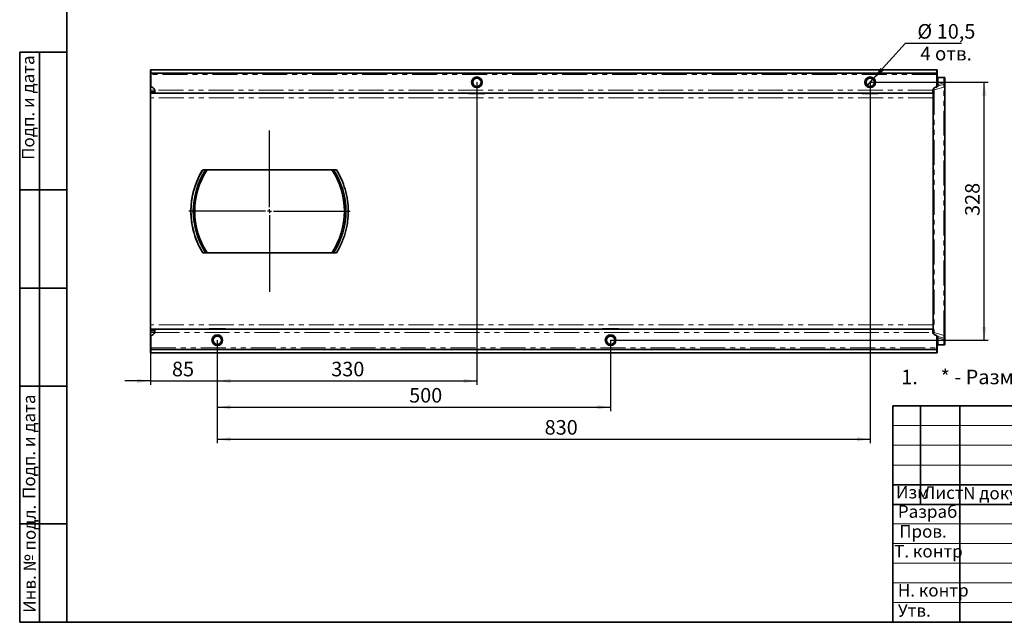
# Model space of a CAD drawing. Units: millimetres. Extents: x 8 to 417, y 1 to 291.
# Drawn here: x 8 to 258, y 5 to 158 of the extents above; entities that cross this region are included whole.
import ezdxf

# ---------------------------------------------------------------- set-up
doc = ezdxf.new("R2010")
doc.units = ezdxf.units.MM
doc.linetypes.add('PHANTOM', pattern=[12.7, 6.35, -1.27, 1.27, -1.27, 1.27, -1.27])
doc.layers.add('FORMAT', color=7, linetype='Continuous')
doc.styles.add('SLDTEXTSTYLE0', font='txt', dxfattribs={"bigfont": 'bigfont'})
doc.styles.add('SLDTEXTSTYLE1', font='txt')
doc.styles.add('SLDTEXTSTYLE2', font='txt')
doc.dimstyles.new('SLDDIMSTYLE0', dxfattribs={"dimtxt": 3.393075, "dimasz": 3.393075, "dimexe": 0, "dimexo": 0.0625, "dimgap": 0.848269, "dimtad": 2, "dimdec": 1, "dimlfac": 5, "dimrnd": 1e-09, "dimzin": 12, "dimdsep": 46, "dimtxsty": 'SLDTEXTSTYLE1', "dimsah": 1, "dimcen": 0.09, "dimadec": 0, "dimazin": 3, "dimtfac": 1, "dimtdec": 1, "dimtofl": 0, "dimtmove": 0, "dimatfit": 3, "dimfxl": 1, "dimfrac": 2, "dimtolj": 1, "dimtzin": 12, "dimarcsym": 0})
doc.dimstyles.new('SLDDIMSTYLE1', dxfattribs={"dimtxt": 3.393075, "dimasz": 3.393075, "dimexe": 0, "dimexo": 0.0625, "dimgap": 0.848269, "dimtad": 2, "dimdec": 1, "dimlfac": 5, "dimrnd": 1e-09, "dimzin": 12, "dimdsep": 46, "dimtxsty": 'SLDTEXTSTYLE1', "dimsah": 1, "dimcen": 0.09, "dimadec": 0, "dimazin": 3, "dimtfac": 1, "dimtdec": 1, "dimtmove": 0, "dimatfit": 0, "dimfxl": 1, "dimfrac": 2, "dimtolj": 1, "dimtzin": 12, "dimarcsym": 0})
doc.dimstyles.new('SLDDIMSTYLE2', dxfattribs={"dimtxt": 3.393075, "dimasz": 3.393075, "dimexe": 0, "dimexo": 0.0625, "dimgap": 0.848269, "dimtad": 0, "dimtih": 1, "dimtoh": 1, "dimdec": 1, "dimlfac": 5, "dimrnd": 1e-09, "dimzin": 12, "dimdsep": 46, "dimtxsty": 'SLDTEXTSTYLE1', "dimblk1": 'NONE', "dimsah": 1, "dimcen": 0, "dimadec": 0, "dimazin": 3, "dimtfac": 1, "dimtdec": 1, "dimtmove": 0, "dimatfit": 3, "dimldrblk": 'NONE', "dimfxl": 1, "dimfrac": 2, "dimtolj": 1, "dimtzin": 12, "dimarcsym": 0})

# ---------------------------------------------------------------- blocks, each defined once
blk = doc.blocks.new('SW_NOTE_0_1')
at = {"layer": 'FORMAT', "color": 0, "attachment_point": 1}
for s, insert, char_height, style in [('* - Размеры для справок', (0, 4.88), 3.7042, 'SLDTEXTSTYLE0'), ('1.', (-10, 4.88), 3.704, 'SLDTEXTSTYLE1')]:
    blk.add_mtext(s, dxfattribs=dict(at, insert=insert, char_height=char_height, style=style))
blk = doc.blocks.new('_D_8')
at = {"layer": 'FORMAT', "transparency": 16777216}
for p, q in [((41.24, 80.65), (41.24, 65.37)), ((58.24, 76.73), (58.24, 65.37)), ((41.24, 66.37), (34.72, 66.37)), ((41.24, 66.37), (58.24, 66.37)), ((58.24, 66.37), (64.77, 66.37))]:
    blk.add_line(p, q, dxfattribs=at)
for points in [[(41.24, 66.37), (37.85, 66.89), (37.85, 65.85)], [(58.24, 66.37), (61.64, 65.85), (61.64, 66.89)]]:
    blk.add_solid(points, dxfattribs=at)
at = {"layer": 'FORMAT', "transparency": 16777216, "insert": (46.72, 71.25), "char_height": 3.704, "attachment_point": 1, "style": 'SLDTEXTSTYLE2'}
blk.add_mtext('85', dxfattribs=at)
blk = doc.blocks.new('_D_9')
at = {"layer": 'FORMAT', "transparency": 16777216}
for p, q in [((124.24, 142.33), (124.24, 65.37)), ((58.24, 76.73), (58.24, 65.37)), ((58.24, 66.37), (124.24, 66.37))]:
    blk.add_line(p, q, dxfattribs=at)
for points in [[(58.24, 66.37), (61.64, 65.85), (61.64, 66.89)], [(124.24, 66.37), (120.85, 66.89), (120.85, 65.85)]]:
    blk.add_solid(points, dxfattribs=at)
at = {"layer": 'FORMAT', "transparency": 16777216, "insert": (87.21, 71.25), "char_height": 3.704, "attachment_point": 1, "style": 'SLDTEXTSTYLE2'}
blk.add_mtext('330', dxfattribs=at)
blk = doc.blocks.new('_D_10')
at = {"layer": 'FORMAT', "transparency": 16777216}
for p, q in [((58.24, 76.73), (58.24, 58.69)), ((158.24, 76.73), (158.24, 58.69)), ((58.24, 59.69), (158.24, 59.69))]:
    blk.add_line(p, q, dxfattribs=at)
for points in [[(58.24, 59.69), (61.64, 59.16), (61.64, 60.21)], [(158.24, 59.69), (154.85, 60.21), (154.85, 59.16)]]:
    blk.add_solid(points, dxfattribs=at)
at = {"layer": 'FORMAT', "transparency": 16777216, "insert": (107.02, 64.57), "char_height": 3.704, "attachment_point": 1, "style": 'SLDTEXTSTYLE2'}
blk.add_mtext('500', dxfattribs=at)
blk = doc.blocks.new('_D_11')
at = {"layer": 'FORMAT', "transparency": 16777216}
for p, q in [((224.24, 142.33), (224.24, 50.53)), ((58.24, 76.73), (58.24, 50.53)), ((58.24, 51.53), (224.24, 51.53))]:
    blk.add_line(p, q, dxfattribs=at)
for points in [[(58.24, 51.53), (61.64, 51.01), (61.64, 52.05)], [(224.24, 51.53), (220.85, 52.05), (220.85, 51.01)]]:
    blk.add_solid(points, dxfattribs=at)
at = {"layer": 'FORMAT', "transparency": 16777216, "insert": (141.47, 56.42), "char_height": 3.704, "attachment_point": 1, "style": 'SLDTEXTSTYLE2'}
blk.add_mtext('830', dxfattribs=at)
blk = doc.blocks.new('_D_12')
at = {"layer": 'FORMAT', "transparency": 16777216}
for p, q in [((224.24, 142.33), (254.24, 142.33)), ((253.24, 76.73), (253.24, 142.33)), ((158.24, 76.73), (254.24, 76.73))]:
    blk.add_line(p, q, dxfattribs=at)
for points in [[(253.24, 142.33), (252.72, 138.94), (253.76, 138.94)], [(253.24, 76.73), (253.76, 80.13), (252.72, 80.13)]]:
    blk.add_solid(points, dxfattribs=at)
at = {"layer": 'FORMAT', "transparency": 16777216, "insert": (248.36, 108.34), "char_height": 3.704, "attachment_point": 1, "rotation": 90, "style": 'SLDTEXTSTYLE2'}
blk.add_mtext('328', dxfattribs=at)
blk = doc.blocks.new('_D_13')
at = {"layer": 'FORMAT', "transparency": 16777216}
for p, q in [((224.95, 143.11), (233.23, 152.25)), ((233.23, 152.25), (247.42, 152.25)), ((223.54, 141.55), (224.95, 143.11))]:
    blk.add_line(p, q, dxfattribs=at)
blk.add_solid([(224.95, 143.11), (227.61, 145.27), (226.84, 145.98)], dxfattribs=at)
at = {"layer": 'FORMAT', "transparency": 16777216, "char_height": 3.704, "attachment_point": 1, "style": 'SLDTEXTSTYLE2'}
for s, insert in [('%%c', (236.23, 157.14)), ('10,5', (241.16, 157.14))]:
    blk.add_mtext(s, dxfattribs=dict(at, insert=insert))
blk = doc.blocks.new('_None')
blk = doc.blocks.new('SW_CENTERMARKSYMBOL_1')
at = {"layer": 'FORMAT', "color": 0}
for p, q in [((0, 1), (0, 20.5)), ((-1, 0), (-20.5, 0)), ((0, 0), (-0.5, 0)), ((0, 0), (0, 0.5)), ((0, 0), (0, -0.5)), ((0, 0), (0.5, 0)), ((1, 0), (20.5, 0)), ((0, -1), (0, -20.5))]:
    blk.add_line(p, q, dxfattribs=at)

msp = doc.modelspace()

# ---------------------------------------------------------------- linework, layer by layer
at = {"color": 7, "linetype": 'Continuous', "lineweight": 35}
for p, q in [((41.342, 145.532), (41.242, 145.532)), ((41.242, 145.532), (41.242, 145.132)), ((41.342, 144.692), (41.342, 145.532)), ((241.142, 145.532), (41.342, 145.532)), ((241.242, 145.532), (241.142, 145.532)), ((241.142, 145.532), (241.142, 144.692)), ((241.242, 145.132), (241.242, 145.532)), ((41.242, 145.132), (41.242, 140.332)), ((41.242, 145.132), (41.342, 145.132)), ((241.142, 144.692), (41.342, 144.692)), ((41.342, 144.292), (41.342, 144.692)), ((41.342, 141.132), (41.342, 144.292)), ((241.142, 145.132), (241.242, 145.132)), ((241.142, 144.292), (241.142, 144.692)), ((241.142, 141.132), (241.142, 144.292)), ((241.242, 145.132), (241.242, 141.332)), ((241.242, 143.532), (241.505, 143.532)), ((241.505, 143.532), (242.979, 143.532)), ((242.979, 143.532), (243.242, 143.532)), ((243.242, 143.532), (243.242, 142.173)), ((41.242, 139.932), (41.242, 140.332)), ((42.322, 140.332), (42.342, 140.132)), ((240.142, 140.132), (240.162, 140.332)), ((240.242, 140.332), (240.242, 140.568)), ((240.242, 140.332), (240.242, 139.932)), ((241.142, 141.304), (241.242, 141.332)), ((243.242, 142.173), (243.242, 141.488)), ((243.242, 141.488), (243.242, 77.577)), ((42.342, 139.932), (41.242, 139.932)), ((41.242, 139.932), (41.242, 139.532)), ((41.242, 139.532), (42.342, 139.532)), ((41.242, 139.532), (41.242, 138.415)), ((41.242, 138.415), (41.242, 80.65)), ((42.342, 139.532), (42.342, 140.132)), ((240.142, 139.532), (42.342, 139.532)), ((122.192, 139.477), (122.192, 139.532)), ((122.192, 139.477), (126.292, 139.477)), ((126.292, 139.532), (126.292, 139.477)), ((222.192, 139.477), (222.192, 139.532)), ((222.192, 139.477), (226.292, 139.477)), ((226.292, 139.532), (226.292, 139.477)), ((240.142, 140.132), (240.142, 139.532)), ((240.242, 139.932), (240.142, 139.932)), ((240.142, 139.532), (240.242, 139.532)), ((240.242, 139.532), (240.242, 139.932)), ((240.242, 139.532), (240.242, 138.415)), ((240.242, 138.415), (240.242, 80.65)), ((88.515, 120.096), (54.549, 120.096)), ((91.532, 109.532), (91.525, 110.057)), ((91.526, 109.025), (91.532, 109.532)), ((54.549, 98.969), (88.515, 98.969)), ((41.242, 80.65), (41.242, 79.532)), ((240.242, 80.65), (240.242, 79.532)), ((42.342, 79.532), (41.242, 79.532)), ((41.242, 79.532), (41.242, 79.132)), ((41.242, 79.132), (42.342, 79.132)), ((41.242, 78.732), (41.242, 79.132)), ((41.242, 78.732), (41.242, 73.932)), ((41.342, 77.932), (41.342, 74.772)), ((42.342, 78.932), (42.322, 78.732)), ((42.342, 79.532), (240.142, 79.532)), ((42.342, 78.932), (42.342, 79.532)), ((56.192, 79.588), (60.292, 79.588)), ((56.192, 79.532), (56.192, 79.588)), ((60.292, 79.588), (60.292, 79.532)), ((156.192, 79.588), (160.292, 79.588)), ((156.192, 79.532), (156.192, 79.588)), ((160.292, 79.588), (160.292, 79.532)), ((240.242, 79.532), (240.142, 79.532)), ((240.142, 79.532), (240.142, 78.932)), ((240.142, 79.132), (240.242, 79.132)), ((240.162, 78.732), (240.142, 78.932)), ((240.242, 79.132), (240.242, 79.532)), ((240.242, 79.132), (240.242, 78.732)), ((240.242, 78.497), (240.242, 78.732)), ((241.142, 77.932), (241.142, 74.772)), ((241.142, 77.761), (241.242, 77.733)), ((241.242, 77.733), (241.242, 73.932)), ((241.505, 75.532), (241.242, 75.532)), ((241.505, 75.532), (242.979, 75.532)), ((243.242, 75.532), (242.979, 75.532)), ((243.242, 77.577), (243.242, 76.892)), ((243.242, 76.892), (243.242, 75.532)), ((41.342, 73.932), (41.242, 73.932)), ((41.242, 73.932), (41.242, 73.532)), ((41.242, 73.532), (41.342, 73.532)), ((41.342, 74.772), (41.342, 74.372)), ((41.342, 74.372), (241.142, 74.372)), ((41.342, 73.532), (41.342, 74.372)), ((41.342, 73.532), (241.142, 73.532)), ((241.142, 74.772), (241.142, 74.372)), ((241.142, 74.372), (241.142, 73.532)), ((241.242, 73.932), (241.142, 73.932)), ((241.142, 73.532), (241.242, 73.532)), ((241.242, 73.532), (241.242, 73.932))]:
    msp.add_line(p, q, dxfattribs=at)
at = {"color": 8, "linetype": 'PHANTOM', "lineweight": 18}
for p, q in [((241.142, 144.292), (41.342, 144.292)), ((241.505, 143.532), (241.505, 141.768)), ((242.979, 142.173), (242.979, 143.532)), ((41.242, 140.332), (42.322, 140.332)), ((240.162, 140.332), (42.322, 140.332)), ((240.162, 140.332), (240.242, 140.332)), ((240.532, 140.41), (242.952, 141.104)), ((240.532, 140.925), (240.532, 140.41)), ((240.532, 140.41), (240.532, 78.655)), ((241.505, 141.768), (241.242, 141.768)), ((241.505, 141.768), (242.979, 142.173)), ((242.952, 141.788), (241.532, 141.399)), ((242.952, 141.104), (242.952, 141.788)), ((242.952, 77.961), (242.952, 141.104)), ((242.979, 142.173), (243.242, 142.173)), ((240.242, 138.415), (41.242, 138.415)), ((240.242, 80.65), (41.242, 80.65)), ((42.322, 78.732), (41.242, 78.732)), ((42.322, 78.732), (240.162, 78.732)), ((240.242, 78.732), (240.162, 78.732)), ((240.532, 78.655), (240.532, 78.14)), ((240.532, 78.655), (242.952, 77.961)), ((241.532, 77.666), (242.952, 77.277)), ((242.952, 77.277), (242.952, 77.961)), ((241.242, 77.297), (241.505, 77.297)), ((241.505, 77.297), (241.505, 75.532)), ((242.979, 76.892), (241.505, 77.297)), ((242.979, 75.532), (242.979, 76.892)), ((243.242, 76.892), (242.979, 76.892)), ((41.342, 74.772), (241.142, 74.772))]:
    msp.add_line(p, q, dxfattribs=at)
at = {"color": 7, "linetype": 'Continuous', "lineweight": 35}
for centre, radius in [((124.242, 142.332), 1.35), ((124.242, 142.332), 1.05), ((224.242, 142.332), 1.35), ((224.242, 142.332), 1.05), ((58.242, 76.732), 1.35), ((58.242, 76.732), 1.05), ((158.242, 76.732), 1.35), ((158.242, 76.732), 1.05)]:
    msp.add_circle(centre, radius, dxfattribs=at)
for centre, radius, start, end in [((41.342, 140.132), 1, 11.53696, 90), ((241.142, 140.132), 1, 90, 168.46304), ((242.842, 142.173), 0.4, 285.97763, 359.98881), ((71.532, 109.532), 20, 148.7754, 210.9269), ((71.532, 109.532), 19.4, 147.00825, 212.99175), ((71.532, 109.532), 19.038, 146.29828, 213.70172), ((71.532, 109.532), 19.038, 0, 33.70172), ((71.532, 109.532), 19.4, 0, 32.99175), ((71.532, 109.532), 19.038, 326.29828, 0), ((71.532, 109.532), 19.4, 327.00825, 0), ((41.342, 78.932), 1, 270, 348.46304), ((241.142, 78.932), 1, 191.53696, 270)]:
    msp.add_arc(centre, radius, start, end, dxfattribs=at)
at = {"color": 8, "linetype": 'PHANTOM', "lineweight": 18}
for centre, start, end in [((240.642, 140.026), 105.97763, 179.98881), ((242.842, 141.488), 285.97763, 359.98881), ((240.642, 79.039), 180.01119, 254.02237), ((242.842, 77.577), 0.01119, 74.02237), ((242.842, 76.892), 0.01119, 74.02237)]:
    msp.add_arc(centre, 0.4, start, end, dxfattribs=at)
at = {"color": 7, "linetype": 'Continuous', "lineweight": 35}
for points, knots in [([(241.259, 141.337), (241.28, 141.34), (241.318, 141.348), (241.39, 141.364), (241.417, 141.371), (241.473, 141.384), (241.502, 141.391), (241.532, 141.399)], [0, 0, 0, 0, 0.5, 0.5, 0.75, 0.75, 1, 1, 1, 1]), ([(54.549, 98.969), (54.072, 99.737), (53.647, 100.535), (52.904, 102.196), (52.586, 103.059), (52.26, 104.181), (52.198, 104.409), (52.083, 104.864), (52.03, 105.092), (51.882, 105.779), (51.799, 106.239), (51.601, 107.629), (51.533, 108.566), (51.532, 109.75), (51.536, 109.988), (51.552, 110.464), (51.565, 110.703), (51.615, 111.413), (51.665, 111.882), (51.863, 113.277), (52.059, 114.189), (52.383, 115.308), (52.451, 115.531), (52.597, 115.975), (52.673, 116.195), (52.912, 116.848), (53.085, 117.274), (53.645, 118.527), (54.071, 119.328), (54.549, 120.096)], [0, 0, 0, 0, 0.125, 0.125, 0.25, 0.25, 0.28125, 0.28125, 0.3125, 0.3125, 0.375, 0.375, 0.5, 0.5, 0.53125, 0.53125, 0.5625, 0.5625, 0.625, 0.625, 0.75, 0.75, 0.78125, 0.78125, 0.8125, 0.8125, 0.875, 0.875, 1, 1, 1, 1]), ([(88.515, 120.096), (88.992, 119.328), (89.417, 118.53), (90.16, 116.869), (90.478, 116.006), (90.804, 114.884), (90.866, 114.656), (90.981, 114.201), (91.034, 113.973), (91.182, 113.286), (91.265, 112.826), (91.463, 111.436), (91.531, 110.499), (91.532, 109.315), (91.528, 109.077), (91.512, 108.601), (91.499, 108.362), (91.449, 107.652), (91.399, 107.183), (91.201, 105.788), (91.005, 104.876), (90.681, 103.757), (90.613, 103.534), (90.467, 103.09), (90.391, 102.87), (90.152, 102.217), (89.979, 101.791), (89.419, 100.538), (88.993, 99.737), (88.515, 98.969)], [0, 0, 0, 0, 0.125, 0.125, 0.25, 0.25, 0.28125, 0.28125, 0.3125, 0.3125, 0.375, 0.375, 0.5, 0.5, 0.53125, 0.53125, 0.5625, 0.5625, 0.625, 0.625, 0.75, 0.75, 0.78125, 0.78125, 0.8125, 0.8125, 0.875, 0.875, 1, 1, 1, 1]), ([(241.259, 77.728), (241.28, 77.725), (241.318, 77.717), (241.39, 77.701), (241.417, 77.694), (241.473, 77.681), (241.502, 77.674), (241.532, 77.666)], [0, 0, 0, 0, 0.5, 0.5, 0.75, 0.75, 1, 1, 1, 1])]:
    msp.add_open_spline(points, degree=3, knots=knots, dxfattribs=at)
at = {"color": 8, "linetype": 'PHANTOM', "lineweight": 18}
for points, knots in [([(241.505, 141.768), (241.495, 141.719), (241.486, 141.667), (241.479, 141.595), (241.477, 141.572), (241.476, 141.529), (241.476, 141.509), (241.479, 141.474), (241.482, 141.459), (241.489, 141.434), (241.493, 141.425), (241.502, 141.41), (241.507, 141.404), (241.519, 141.399), (241.525, 141.398), (241.532, 141.399)], [0, 0, 0, 0, 0.25, 0.25, 0.375, 0.375, 0.5, 0.5, 0.625, 0.625, 0.75, 0.75, 0.875, 0.875, 1, 1, 1, 1]), ([(242.952, 141.788), (242.966, 141.794), (242.979, 141.807), (242.998, 141.85), (243.004, 141.88), (243.009, 141.953), (243.008, 141.996), (242.998, 142.084), (242.989, 142.13), (242.979, 142.173)], [0, 0, 0, 0, 0.25, 0.25, 0.5, 0.5, 0.75, 0.75, 1, 1, 1, 1]), ([(241.532, 77.666), (241.519, 77.668), (241.507, 77.663), (241.488, 77.633), (241.481, 77.608), (241.476, 77.556), (241.476, 77.536), (241.477, 77.493), (241.479, 77.47), (241.486, 77.397), (241.495, 77.347), (241.505, 77.297)], [0, 0, 0, 0, 0.25, 0.25, 0.5, 0.5, 0.625, 0.625, 0.75, 0.75, 1, 1, 1, 1]), ([(242.952, 77.277), (242.966, 77.271), (242.979, 77.258), (242.998, 77.215), (243.004, 77.185), (243.009, 77.112), (243.008, 77.069), (242.998, 76.981), (242.989, 76.935), (242.979, 76.892)], [0, 0, 0, 0, 0.25, 0.25, 0.5, 0.5, 0.75, 0.75, 1, 1, 1, 1])]:
    msp.add_open_spline(points, degree=3, knots=knots, dxfattribs=at)
at = {"layer": 'FORMAT', "color": 7, "lineweight": 35}
for p, q in [((20, 291), (20, 5)), ((8, 5), (8, 150)), ((8, 150), (20, 150)), ((13, 5), (13, 150)), ((8, 115), (20, 115)), ((8, 90), (20, 90)), ((8, 65), (20, 65)), ((230, 60), (230, 4.978)), ((230, 60), (230, 34.978)), ((237, 35), (237, 60)), ((247, 60), (247, 5)), ((295, 39.978), (230, 39.978)), ((230, 34.978), (295, 34.978)), ((20, 30), (8, 30)), ((20, 5), (8, 5)), ((20, 5), (415, 5)), ((230, 5), (415, 5))]:
    msp.add_line(p, q, dxfattribs=at)
at = {"layer": 'FORMAT', "lineweight": 35}
msp.add_line((230, 60), (415, 60), dxfattribs=at)
at = {"layer": 'FORMAT', "color": 7, "lineweight": 18}
for p, q in [((230, 55), (295, 55)), ((230, 50), (295, 50)), ((295, 44.978), (230, 44.978)), ((230, 30), (295, 30)), ((230, 25), (295, 25)), ((230, 20), (295, 20)), ((230, 15), (295, 15)), ((230, 10), (295, 10))]:
    msp.add_line(p, q, dxfattribs=at)

# ---------------------------------------------------------------- block references
at = {"layer": 'FORMAT'}
for name, p in [('SW_CENTERMARKSYMBOL_1', (71.532, 109.532)), ('SW_NOTE_0_1', (242.14, 64.355))]:
    msp.add_blockref(name, p, dxfattribs=at)

# ---------------------------------------------------------------- texts
at = {"layer": 'FORMAT', "insert": (236.982, 151.391), "char_height": 3.5, "attachment_point": 1, "style": 'SLDTEXTSTYLE0'}
msp.add_mtext('4 отв.', dxfattribs=at)
at = {"layer": 'FORMAT', "color": 7, "char_height": 3.175, "attachment_point": 1, "rotation": 90, "style": 'SLDTEXTSTYLE0'}
for s, insert in [('Подп. и дата', (8.547, 122.612)), ('Подп. и дата', (8.774, 36.37)), ('Инв. № подл.', (8.91, 7.4))]:
    msp.add_mtext(s, dxfattribs=dict(at, insert=insert))
at = {"layer": 'FORMAT', "color": 7, "char_height": 3.175, "attachment_point": 1, "style": 'SLDTEXTSTYLE0'}
for s, insert in [('Изм', (230.785, 39.661)), ('Лист', (237.759, 39.537)), ('N документа', (247.873, 39.416)), ('Разраб.', (231.27, 34.733)), ('Пров.', (231.617, 29.69)), ('Т. контр', (230.33, 24.65)), ('Н. контр', (231.27, 14.713)), ('Утв.', (231.27, 9.577))]:
    msp.add_mtext(s, dxfattribs=dict(at, insert=insert))

# ---------------------------------------------------------------- dimensions: what is measured, and where the dimension line sits
at = {"layer": 'FORMAT'}
dim = msp.add_diameter_dim_2p(p1=(223.537, 141.554), p2=(224.947, 143.111), dimstyle='SLDDIMSTYLE2', dxfattribs=at)
dim.commit()
dim.dimension.update_dxf_attribs({"geometry": '_D_13', "text_midpoint": (241.826, 155.266), "dimtype": 163})
for base, p1, p2, dimstyle, picture, middle in [((124.242, 66.368), (58.242, 76.732), (124.242, 142.332), 'SLDDIMSTYLE0', '_D_9', (90.226, 66.368)), ((224.242, 51.532), (58.242, 76.732), (224.242, 142.332), 'SLDDIMSTYLE0', '_D_11', (144.602, 51.532)), ((58.242, 66.368), (41.242, 80.65), (58.242, 76.732), 'SLDDIMSTYLE1', '_D_8', (48.764, 66.368)), ((158.242, 59.686), (58.242, 76.732), (158.242, 76.732), 'SLDDIMSTYLE0', '_D_10', (110.151, 59.686))]:
    dim = msp.add_linear_dim(base=base, p1=p1, p2=p2, dimstyle=dimstyle, dxfattribs=at)
    dim.commit()
    dim.dimension.update_dxf_attribs({"geometry": picture, "text_midpoint": middle, "dimtype": 160})
dim = msp.add_linear_dim(base=(253.242, 142.332), p1=(158.242, 76.732), p2=(224.242, 142.332), angle=90, dimstyle='SLDDIMSTYLE0', dxfattribs=at)
dim.commit()
dim.dimension.update_dxf_attribs({"geometry": '_D_12', "text_midpoint": (253.242, 111.473), "dimtype": 160})

doc.saveas('drawing.dxf')
